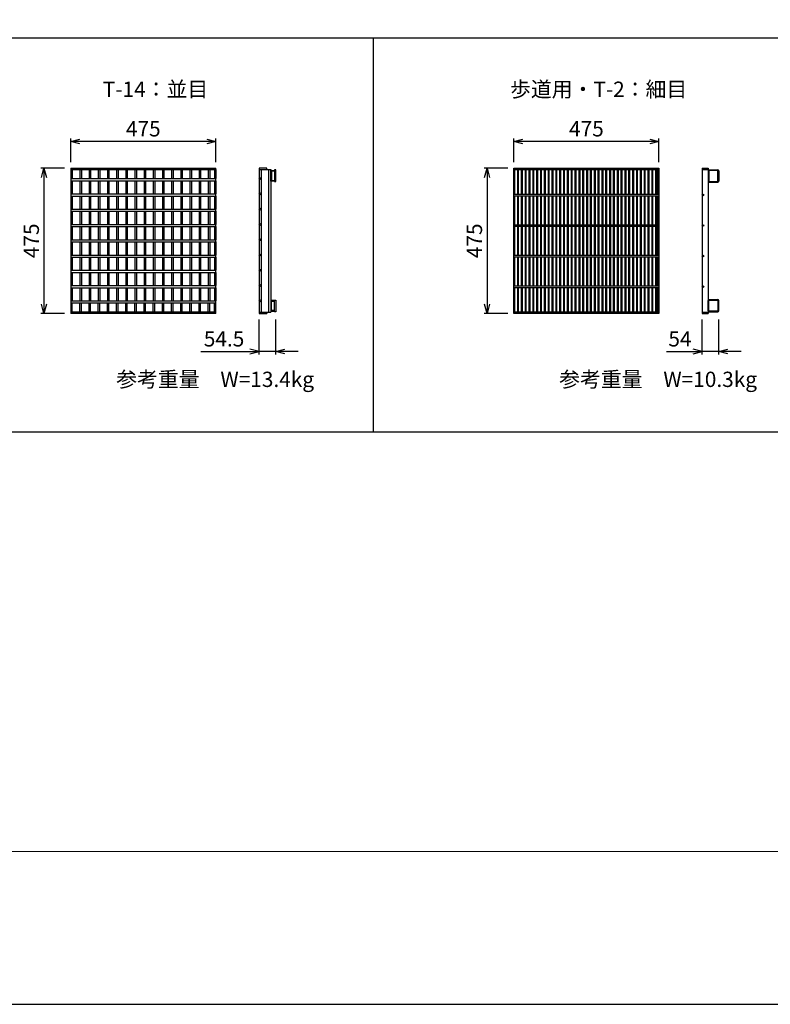
# Model space of a CAD drawing. Extents: x 0 to 21000, y 0 to 14850.
# Drawn here: x 4694 to 7150, y 0 to 3222 of the extents above; entities that cross this region are included whole.
import ezdxf
from ezdxf.enums import TextEntityAlignment as Align

# ---------------------------------------------------------------- set-up
doc = ezdxf.new("R2010")
doc.units = 0
doc.header["$LTSCALE"] = 15
doc.header["$MEASUREMENT"] = 0
doc.layers.get('Defpoints').update_dxf_attribs({"color": 5, "linetype": 'CONTINUOUS'})
for name, color, linetype in [('DIM', 7, 'CONTINUOUS'), ('HATCH', 6, 'CONTINUOUS'), ('TXT', 7, 'CONTINUOUS')]:
    doc.layers.add(name, color=color, linetype=linetype)
doc.layers.add('WAKU', color=3, linetype='CONTINUOUS', lineweight=13)

msp = doc.modelspace()

# ---------------------------------------------------------------- linework, layer by layer
at = {"layer": 'Defpoints', "linetype": 'Continuous'}
msp.add_lwpolyline([(0, 0), (21000, 0), (21000, 14850), (0, 14850)], close=True, dxfattribs=at)
at = {"layer": 'DIM', "linetype": 'Continuous'}
for p, q in [((4860.6, 2755.8), (4860.6, 2833.3)), ((4860.6, 2823.3), (4890.6, 2831.3)), ((5335.6, 2823.3), (4860.6, 2823.3)), ((4890.6, 2815.2), (4860.6, 2823.3)), ((5305.6, 2831.3), (5335.6, 2823.3)), ((5335.6, 2823.3), (5305.6, 2815.2)), ((5335.6, 2755.8), (5335.6, 2833.3)), ((6310.6, 2755.8), (6310.6, 2833.3)), ((6310.6, 2823.3), (6340.6, 2831.3)), ((6785.6, 2823.3), (6310.6, 2823.3)), ((6340.6, 2815.2), (6310.6, 2823.3)), ((6755.6, 2831.3), (6785.6, 2823.3)), ((6785.6, 2823.3), (6755.6, 2815.2)), ((6785.6, 2755.8), (6785.6, 2833.3)), ((4840.6, 2735.8), (4763.1, 2735.8)), ((4765.1, 2705.8), (4773.1, 2735.8)), ((4773.1, 2735.8), (4773.1, 2260.8)), ((4773.1, 2735.8), (4781.2, 2705.8)), ((6290.6, 2735.8), (6213.1, 2735.8)), ((6215.1, 2705.8), (6223.1, 2735.8)), ((6223.1, 2735.8), (6223.1, 2260.8)), ((6223.1, 2735.8), (6231.2, 2705.8)), ((4773.1, 2260.8), (4765.1, 2290.8)), ((4781.2, 2290.8), (4773.1, 2260.8)), ((6223.1, 2260.8), (6215.1, 2290.8)), ((6231.2, 2290.8), (6223.1, 2260.8)), ((4840.6, 2260.8), (4763.1, 2260.8)), ((6290.6, 2260.8), (6213.1, 2260.8)), ((5477, 2126), (5477, 2240.8)), ((5531.5, 2126), (5531.5, 2240.8)), ((6927, 2126), (6927, 2240.8)), ((6981, 2126), (6981, 2240.8)), ((5286.3, 2136), (5477, 2136)), ((5477, 2136), (5447, 2144.1)), ((5447, 2128), (5477, 2136)), ((5531.5, 2136), (5477, 2136)), ((5531.5, 2136), (5561.5, 2144.1)), ((5605.4, 2136), (5531.5, 2136)), ((5561.5, 2128), (5531.5, 2136)), ((6809.7, 2136), (6927, 2136)), ((6927, 2136), (6897, 2144.1)), ((6897, 2128), (6927, 2136)), ((6981, 2136), (6927, 2136)), ((6981, 2136), (7011, 2144.1)), ((7054.9, 2136), (6981, 2136)), ((7011, 2128), (6981, 2136))]:
    msp.add_line(p, q, dxfattribs=at)
at = {"layer": 'HATCH', "linetype": 'Continuous'}
for p, q in [((4860.6, 2735.8), (5335.6, 2735.8)), ((4860.6, 2735.8), (4860.6, 2260.8)), ((4860.6, 2731.3), (5335.6, 2731.3)), ((4865.6, 2731.3), (4865.6, 2701.8)), ((4890.6, 2731.3), (4890.6, 2701.8)), ((4895.6, 2731.3), (4895.6, 2701.8)), ((4920.6, 2731.3), (4920.6, 2701.8)), ((4925.6, 2731.3), (4925.6, 2701.8)), ((4950.6, 2731.3), (4950.6, 2701.8)), ((4955.6, 2731.3), (4955.6, 2701.8)), ((4980.6, 2731.3), (4980.6, 2701.8)), ((4985.6, 2731.3), (4985.6, 2701.8)), ((5010.6, 2731.3), (5010.6, 2701.8)), ((5015.6, 2731.3), (5015.6, 2701.8)), ((5040.6, 2731.3), (5040.6, 2701.8)), ((5045.6, 2731.3), (5045.6, 2701.8)), ((5070.6, 2731.3), (5070.6, 2701.8)), ((5075.6, 2731.3), (5075.6, 2701.8)), ((5100.6, 2731.3), (5100.6, 2701.8)), ((5105.6, 2731.3), (5105.6, 2701.8)), ((5130.6, 2731.3), (5130.6, 2701.8)), ((5135.6, 2731.3), (5135.6, 2701.8)), ((5160.6, 2731.3), (5160.6, 2701.8)), ((5165.6, 2731.3), (5165.6, 2701.8)), ((5190.6, 2731.3), (5190.6, 2701.8)), ((5195.6, 2731.3), (5195.6, 2701.8)), ((5220.6, 2731.3), (5220.6, 2701.8)), ((5225.6, 2731.3), (5225.6, 2701.8)), ((5250.6, 2731.3), (5250.6, 2701.8)), ((5255.6, 2731.3), (5255.6, 2701.8)), ((5280.6, 2731.3), (5280.6, 2701.8)), ((5285.6, 2731.3), (5285.6, 2701.8)), ((5310.6, 2731.3), (5310.6, 2701.8)), ((5315.6, 2731.3), (5315.6, 2701.8)), ((5330.6, 2731.3), (5330.6, 2701.8)), ((5335.6, 2260.8), (5335.6, 2735.8)), ((5335.6, 2731.3), (5335.6, 2701.8)), ((5477, 2735.8), (5477, 2260.8)), ((5502, 2735.8), (5477, 2735.8)), ((5477, 2731.3), (5515, 2731.3)), ((5484, 2731.3), (5484, 2265.3)), ((5502, 2731.3), (5502, 2735.8)), ((5508, 2731.3), (5508, 2265.3)), ((5515, 2731.3), (5515, 2265.3)), ((5515, 2728.8), (5527, 2728.8)), ((5515, 2693.8), (5515, 2728.8)), ((5527, 2726.5), (5517.3, 2726.5)), ((5517.3, 2726.5), (5517.3, 2696.1)), ((5527, 2730.3), (5527, 2692.3)), ((5531.5, 2730.3), (5527, 2730.3)), ((5531.5, 2692.3), (5531.5, 2730.3)), ((6310.6, 2735.8), (6785.6, 2735.8)), ((6310.6, 2260.8), (6310.6, 2735.8)), ((6310.6, 2731.3), (6785.6, 2731.3)), ((6313.6, 2650.8), (6313.6, 2731.3)), ((6323.2, 2650.8), (6323.2, 2731.3)), ((6326.2, 2650.8), (6326.2, 2731.3)), ((6335.8, 2650.8), (6335.8, 2731.3)), ((6338.8, 2650.8), (6338.8, 2731.3)), ((6348.3, 2650.8), (6348.3, 2731.3)), ((6351.3, 2650.8), (6351.3, 2731.3)), ((6360.9, 2650.8), (6360.9, 2731.3)), ((6363.9, 2650.8), (6363.9, 2731.3)), ((6373.4, 2650.8), (6373.4, 2731.3)), ((6376.4, 2650.8), (6376.4, 2731.3)), ((6386, 2650.8), (6386, 2731.3)), ((6389, 2650.8), (6389, 2731.3)), ((6398.6, 2650.8), (6398.6, 2731.3)), ((6401.6, 2650.8), (6401.6, 2731.3)), ((6411.1, 2650.8), (6411.1, 2731.3)), ((6414.1, 2650.8), (6414.1, 2731.3)), ((6423.7, 2650.8), (6423.7, 2731.3)), ((6426.7, 2650.8), (6426.7, 2731.3)), ((6436.2, 2650.8), (6436.2, 2731.3)), ((6439.2, 2650.8), (6439.2, 2731.3)), ((6448.8, 2650.8), (6448.8, 2731.3)), ((6451.8, 2650.8), (6451.8, 2731.3)), ((6461.4, 2650.8), (6461.4, 2731.3)), ((6464.4, 2650.8), (6464.4, 2731.3)), ((6473.9, 2650.8), (6473.9, 2731.3)), ((6476.9, 2650.8), (6476.9, 2731.3)), ((6486.5, 2650.8), (6486.5, 2731.3)), ((6489.5, 2650.8), (6489.5, 2731.3)), ((6499, 2650.8), (6499, 2731.3)), ((6502, 2650.8), (6502, 2731.3)), ((6511.6, 2650.8), (6511.6, 2731.3)), ((6514.6, 2650.8), (6514.6, 2731.3)), ((6524.2, 2650.8), (6524.2, 2731.3)), ((6527.2, 2650.8), (6527.2, 2731.3)), ((6536.7, 2650.8), (6536.7, 2731.3)), ((6539.7, 2650.8), (6539.7, 2731.3)), ((6549.3, 2650.8), (6549.3, 2731.3)), ((6552.3, 2650.8), (6552.3, 2731.3)), ((6561.8, 2650.8), (6561.8, 2731.3)), ((6564.8, 2650.8), (6564.8, 2731.3)), ((6574.4, 2650.8), (6574.4, 2731.3)), ((6577.4, 2650.8), (6577.4, 2731.3)), ((6587, 2650.8), (6587, 2731.3)), ((6590, 2650.8), (6590, 2731.3)), ((6599.5, 2650.8), (6599.5, 2731.3)), ((6602.5, 2650.8), (6602.5, 2731.3)), ((6612.1, 2650.8), (6612.1, 2731.3)), ((6615.1, 2650.8), (6615.1, 2731.3)), ((6624.6, 2650.8), (6624.6, 2731.3)), ((6627.6, 2650.8), (6627.6, 2731.3)), ((6637.2, 2650.8), (6637.2, 2731.3)), ((6640.2, 2650.8), (6640.2, 2731.3)), ((6649.8, 2650.8), (6649.8, 2731.3)), ((6652.8, 2650.8), (6652.8, 2731.3)), ((6662.3, 2650.8), (6662.3, 2731.3)), ((6665.3, 2650.8), (6665.3, 2731.3)), ((6674.9, 2650.8), (6674.9, 2731.3)), ((6677.9, 2650.8), (6677.9, 2731.3)), ((6687.4, 2650.8), (6687.4, 2731.3)), ((6690.4, 2650.8), (6690.4, 2731.3)), ((6700, 2650.8), (6700, 2731.3)), ((6703, 2650.8), (6703, 2731.3)), ((6712.6, 2650.8), (6712.6, 2731.3)), ((6715.6, 2650.8), (6715.6, 2731.3)), ((6725.1, 2650.8), (6725.1, 2731.3)), ((6728.1, 2650.8), (6728.1, 2731.3)), ((6737.7, 2650.8), (6737.7, 2731.3)), ((6740.7, 2650.8), (6740.7, 2731.3)), ((6750.2, 2650.8), (6750.2, 2731.3)), ((6753.2, 2650.8), (6753.2, 2731.3)), ((6762.8, 2650.8), (6762.8, 2731.3)), ((6765.8, 2650.8), (6765.8, 2731.3)), ((6775.4, 2650.8), (6775.4, 2731.3)), ((6778.4, 2650.8), (6778.4, 2731.3)), ((6782.6, 2650.8), (6782.6, 2731.3)), ((6785.6, 2735.8), (6785.6, 2260.8)), ((6927, 2735.8), (6946, 2735.8)), ((6927, 2735.8), (6927, 2260.8)), ((6927, 2731.3), (6946, 2731.3)), ((6946, 2735.8), (6946, 2260.8)), ((6946, 2727.3), (6946, 2693.3)), ((6978.7, 2728), (6948.3, 2728)), ((6948.3, 2728), (6948.3, 2692.6)), ((6949, 2730.3), (6978, 2730.3)), ((6978.7, 2692.6), (6978.7, 2728)), ((6981, 2727.3), (6981, 2693.3)), ((4860.6, 2701.8), (5335.6, 2701.8)), ((4860.6, 2694.8), (5335.6, 2694.8)), ((4865.6, 2694.8), (4865.6, 2651.8)), ((4890.6, 2694.8), (4890.6, 2651.8)), ((4895.6, 2694.8), (4895.6, 2651.8)), ((4920.6, 2694.8), (4920.6, 2651.8)), ((4925.6, 2694.8), (4925.6, 2651.8)), ((4950.6, 2694.8), (4950.6, 2651.8)), ((4955.6, 2694.8), (4955.6, 2651.8)), ((4980.6, 2694.8), (4980.6, 2651.8)), ((4985.6, 2694.8), (4985.6, 2651.8)), ((5010.6, 2694.8), (5010.6, 2651.8)), ((5015.6, 2694.8), (5015.6, 2651.8)), ((5040.6, 2694.8), (5040.6, 2651.8)), ((5045.6, 2694.8), (5045.6, 2651.8)), ((5070.6, 2694.8), (5070.6, 2651.8)), ((5075.6, 2694.8), (5075.6, 2651.8)), ((5100.6, 2694.8), (5100.6, 2651.8)), ((5105.6, 2694.8), (5105.6, 2651.8)), ((5130.6, 2694.8), (5130.6, 2651.8)), ((5135.6, 2694.8), (5135.6, 2651.8)), ((5160.6, 2694.8), (5160.6, 2651.8)), ((5165.6, 2694.8), (5165.6, 2651.8)), ((5190.6, 2694.8), (5190.6, 2651.8)), ((5195.6, 2694.8), (5195.6, 2651.8)), ((5220.6, 2694.8), (5220.6, 2651.8)), ((5225.6, 2694.8), (5225.6, 2651.8)), ((5250.6, 2694.8), (5250.6, 2651.8)), ((5255.6, 2694.8), (5255.6, 2651.8)), ((5280.6, 2694.8), (5280.6, 2651.8)), ((5285.6, 2694.8), (5285.6, 2651.8)), ((5310.6, 2694.8), (5310.6, 2651.8)), ((5315.6, 2694.8), (5315.6, 2651.8)), ((5330.6, 2694.8), (5330.6, 2651.8)), ((5335.6, 2694.8), (5335.6, 2651.8)), ((5527, 2693.8), (5515, 2693.8)), ((5517.3, 2696.1), (5527, 2696.1)), ((5527, 2692.3), (5531.5, 2692.3)), ((6948.3, 2692.6), (6978.7, 2692.6)), ((6949, 2690.3), (6978, 2690.3)), ((4860.6, 2651.8), (5335.6, 2651.8)), ((4860.6, 2644.8), (5335.6, 2644.8)), ((4865.6, 2644.8), (4865.6, 2601.8)), ((4890.6, 2644.8), (4890.6, 2601.8)), ((4895.6, 2644.8), (4895.6, 2601.8)), ((4920.6, 2644.8), (4920.6, 2601.8)), ((4925.6, 2644.8), (4925.6, 2601.8)), ((4950.6, 2644.8), (4950.6, 2601.8)), ((4955.6, 2644.8), (4955.6, 2601.8)), ((4980.6, 2644.8), (4980.6, 2601.8)), ((4985.6, 2644.8), (4985.6, 2601.8)), ((5010.6, 2644.8), (5010.6, 2601.8)), ((5015.6, 2644.8), (5015.6, 2601.8)), ((5040.6, 2644.8), (5040.6, 2601.8)), ((5045.6, 2644.8), (5045.6, 2601.8)), ((5070.6, 2644.8), (5070.6, 2601.8)), ((5075.6, 2644.8), (5075.6, 2601.8)), ((5100.6, 2644.8), (5100.6, 2601.8)), ((5105.6, 2644.8), (5105.6, 2601.8)), ((5130.6, 2644.8), (5130.6, 2601.8)), ((5135.6, 2644.8), (5135.6, 2601.8)), ((5160.6, 2644.8), (5160.6, 2601.8)), ((5165.6, 2644.8), (5165.6, 2601.8)), ((5190.6, 2644.8), (5190.6, 2601.8)), ((5195.6, 2644.8), (5195.6, 2601.8)), ((5220.6, 2644.8), (5220.6, 2601.8)), ((5225.6, 2644.8), (5225.6, 2601.8)), ((5250.6, 2644.8), (5250.6, 2601.8)), ((5255.6, 2644.8), (5255.6, 2601.8)), ((5280.6, 2644.8), (5280.6, 2601.8)), ((5285.6, 2644.8), (5285.6, 2601.8)), ((5310.6, 2644.8), (5310.6, 2601.8)), ((5315.6, 2644.8), (5315.6, 2601.8)), ((5330.6, 2644.8), (5330.6, 2601.8)), ((5335.6, 2644.8), (5335.6, 2601.8)), ((6310.6, 2650.8), (6785.6, 2650.8)), ((6310.6, 2645.8), (6785.6, 2645.8)), ((6313.6, 2550.8), (6313.6, 2645.8)), ((6323.2, 2550.8), (6323.2, 2645.8)), ((6326.2, 2550.8), (6326.2, 2645.8)), ((6335.8, 2550.8), (6335.8, 2645.8)), ((6338.8, 2550.8), (6338.8, 2645.8)), ((6348.3, 2550.8), (6348.3, 2645.8)), ((6351.3, 2550.8), (6351.3, 2645.8)), ((6360.9, 2550.8), (6360.9, 2645.8)), ((6363.9, 2550.8), (6363.9, 2645.8)), ((6373.4, 2550.8), (6373.4, 2645.8)), ((6376.4, 2550.8), (6376.4, 2645.8)), ((6386, 2550.8), (6386, 2645.8)), ((6389, 2550.8), (6389, 2645.8)), ((6398.6, 2550.8), (6398.6, 2645.8)), ((6401.6, 2550.8), (6401.6, 2645.8)), ((6411.1, 2550.8), (6411.1, 2645.8)), ((6414.1, 2550.8), (6414.1, 2645.8)), ((6423.7, 2550.8), (6423.7, 2645.8)), ((6426.7, 2550.8), (6426.7, 2645.8)), ((6436.2, 2550.8), (6436.2, 2645.8)), ((6439.2, 2550.8), (6439.2, 2645.8)), ((6448.8, 2550.8), (6448.8, 2645.8)), ((6451.8, 2550.8), (6451.8, 2645.8)), ((6461.4, 2550.8), (6461.4, 2645.8)), ((6464.4, 2550.8), (6464.4, 2645.8)), ((6473.9, 2550.8), (6473.9, 2645.8)), ((6476.9, 2550.8), (6476.9, 2645.8)), ((6486.5, 2550.8), (6486.5, 2645.8)), ((6489.5, 2550.8), (6489.5, 2645.8)), ((6499, 2550.8), (6499, 2645.8)), ((6502, 2550.8), (6502, 2645.8)), ((6511.6, 2550.8), (6511.6, 2645.8)), ((6514.6, 2550.8), (6514.6, 2645.8)), ((6524.2, 2550.8), (6524.2, 2645.8)), ((6527.2, 2550.8), (6527.2, 2645.8)), ((6536.7, 2550.8), (6536.7, 2645.8)), ((6539.7, 2550.8), (6539.7, 2645.8)), ((6549.3, 2550.8), (6549.3, 2645.8)), ((6552.3, 2550.8), (6552.3, 2645.8)), ((6561.8, 2550.8), (6561.8, 2645.8)), ((6564.8, 2550.8), (6564.8, 2645.8)), ((6574.4, 2550.8), (6574.4, 2645.8)), ((6577.4, 2550.8), (6577.4, 2645.8)), ((6587, 2550.8), (6587, 2645.8)), ((6590, 2550.8), (6590, 2645.8)), ((6599.5, 2550.8), (6599.5, 2645.8)), ((6602.5, 2550.8), (6602.5, 2645.8)), ((6612.1, 2550.8), (6612.1, 2645.8)), ((6615.1, 2550.8), (6615.1, 2645.8)), ((6624.6, 2550.8), (6624.6, 2645.8)), ((6627.6, 2550.8), (6627.6, 2645.8)), ((6637.2, 2550.8), (6637.2, 2645.8)), ((6640.2, 2550.8), (6640.2, 2645.8)), ((6649.8, 2550.8), (6649.8, 2645.8)), ((6652.8, 2550.8), (6652.8, 2645.8)), ((6662.3, 2550.8), (6662.3, 2645.8)), ((6665.3, 2550.8), (6665.3, 2645.8)), ((6674.9, 2550.8), (6674.9, 2645.8)), ((6677.9, 2550.8), (6677.9, 2645.8)), ((6687.4, 2550.8), (6687.4, 2645.8)), ((6690.4, 2550.8), (6690.4, 2645.8)), ((6700, 2550.8), (6700, 2645.8)), ((6703, 2550.8), (6703, 2645.8)), ((6712.6, 2550.8), (6712.6, 2645.8)), ((6715.6, 2550.8), (6715.6, 2645.8)), ((6725.1, 2550.8), (6725.1, 2645.8)), ((6728.1, 2550.8), (6728.1, 2645.8)), ((6737.7, 2550.8), (6737.7, 2645.8)), ((6740.7, 2550.8), (6740.7, 2645.8)), ((6750.2, 2550.8), (6750.2, 2645.8)), ((6753.2, 2550.8), (6753.2, 2645.8)), ((6762.8, 2550.8), (6762.8, 2645.8)), ((6765.8, 2550.8), (6765.8, 2645.8)), ((6775.4, 2550.8), (6775.4, 2645.8)), ((6778.4, 2550.8), (6778.4, 2645.8)), ((6782.6, 2550.8), (6782.6, 2645.8)), ((4860.6, 2601.8), (5335.6, 2601.8)), ((4860.6, 2594.8), (5335.6, 2594.8)), ((4865.6, 2594.8), (4865.6, 2551.8)), ((4890.6, 2594.8), (4890.6, 2551.8)), ((4895.6, 2594.8), (4895.6, 2551.8)), ((4920.6, 2594.8), (4920.6, 2551.8)), ((4925.6, 2594.8), (4925.6, 2551.8)), ((4950.6, 2594.8), (4950.6, 2551.8)), ((4955.6, 2594.8), (4955.6, 2551.8)), ((4980.6, 2594.8), (4980.6, 2551.8)), ((4985.6, 2594.8), (4985.6, 2551.8)), ((5010.6, 2594.8), (5010.6, 2551.8)), ((5015.6, 2594.8), (5015.6, 2551.8)), ((5040.6, 2594.8), (5040.6, 2551.8)), ((5045.6, 2594.8), (5045.6, 2551.8)), ((5070.6, 2594.8), (5070.6, 2551.8)), ((5075.6, 2594.8), (5075.6, 2551.8)), ((5100.6, 2594.8), (5100.6, 2551.8)), ((5105.6, 2594.8), (5105.6, 2551.8)), ((5130.6, 2594.8), (5130.6, 2551.8)), ((5135.6, 2594.8), (5135.6, 2551.8)), ((5160.6, 2594.8), (5160.6, 2551.8)), ((5165.6, 2594.8), (5165.6, 2551.8)), ((5190.6, 2594.8), (5190.6, 2551.8)), ((5195.6, 2594.8), (5195.6, 2551.8)), ((5220.6, 2594.8), (5220.6, 2551.8)), ((5225.6, 2594.8), (5225.6, 2551.8)), ((5250.6, 2594.8), (5250.6, 2551.8)), ((5255.6, 2594.8), (5255.6, 2551.8)), ((5280.6, 2594.8), (5280.6, 2551.8)), ((5285.6, 2594.8), (5285.6, 2551.8)), ((5310.6, 2594.8), (5310.6, 2551.8)), ((5315.6, 2594.8), (5315.6, 2551.8)), ((5330.6, 2594.8), (5330.6, 2551.8)), ((5335.6, 2594.8), (5335.6, 2551.8)), ((4860.6, 2551.8), (5335.6, 2551.8)), ((6310.6, 2550.8), (6785.6, 2550.8)), ((6310.6, 2545.8), (6785.6, 2545.8)), ((6313.6, 2450.8), (6313.6, 2545.8)), ((6323.2, 2450.8), (6323.2, 2545.8)), ((6326.2, 2450.8), (6326.2, 2545.8)), ((6335.8, 2450.8), (6335.8, 2545.8)), ((6338.8, 2450.8), (6338.8, 2545.8)), ((6348.3, 2450.8), (6348.3, 2545.8)), ((6351.3, 2450.8), (6351.3, 2545.8)), ((6360.9, 2450.8), (6360.9, 2545.8)), ((6363.9, 2450.8), (6363.9, 2545.8)), ((6373.4, 2450.8), (6373.4, 2545.8)), ((6376.4, 2450.8), (6376.4, 2545.8)), ((6386, 2450.8), (6386, 2545.8)), ((6389, 2450.8), (6389, 2545.8)), ((6398.6, 2450.8), (6398.6, 2545.8)), ((6401.6, 2450.8), (6401.6, 2545.8)), ((6411.1, 2450.8), (6411.1, 2545.8)), ((6414.1, 2450.8), (6414.1, 2545.8)), ((6423.7, 2450.8), (6423.7, 2545.8)), ((6426.7, 2450.8), (6426.7, 2545.8)), ((6436.2, 2450.8), (6436.2, 2545.8)), ((6439.2, 2450.8), (6439.2, 2545.8)), ((6448.8, 2450.8), (6448.8, 2545.8)), ((6451.8, 2450.8), (6451.8, 2545.8)), ((6461.4, 2450.8), (6461.4, 2545.8)), ((6464.4, 2450.8), (6464.4, 2545.8)), ((6473.9, 2450.8), (6473.9, 2545.8)), ((6476.9, 2450.8), (6476.9, 2545.8)), ((6486.5, 2450.8), (6486.5, 2545.8)), ((6489.5, 2450.8), (6489.5, 2545.8)), ((6499, 2450.8), (6499, 2545.8)), ((6502, 2450.8), (6502, 2545.8)), ((6511.6, 2450.8), (6511.6, 2545.8)), ((6514.6, 2450.8), (6514.6, 2545.8)), ((6524.2, 2450.8), (6524.2, 2545.8)), ((6527.2, 2450.8), (6527.2, 2545.8)), ((6536.7, 2450.8), (6536.7, 2545.8)), ((6539.7, 2450.8), (6539.7, 2545.8)), ((6549.3, 2450.8), (6549.3, 2545.8)), ((6552.3, 2450.8), (6552.3, 2545.8)), ((6561.8, 2450.8), (6561.8, 2545.8)), ((6564.8, 2450.8), (6564.8, 2545.8)), ((6574.4, 2450.8), (6574.4, 2545.8)), ((6577.4, 2450.8), (6577.4, 2545.8)), ((6587, 2450.8), (6587, 2545.8)), ((6590, 2450.8), (6590, 2545.8)), ((6599.5, 2450.8), (6599.5, 2545.8)), ((6602.5, 2450.8), (6602.5, 2545.8)), ((6612.1, 2450.8), (6612.1, 2545.8)), ((6615.1, 2450.8), (6615.1, 2545.8)), ((6624.6, 2450.8), (6624.6, 2545.8)), ((6627.6, 2450.8), (6627.6, 2545.8)), ((6637.2, 2450.8), (6637.2, 2545.8)), ((6640.2, 2450.8), (6640.2, 2545.8)), ((6649.8, 2450.8), (6649.8, 2545.8)), ((6652.8, 2450.8), (6652.8, 2545.8)), ((6662.3, 2450.8), (6662.3, 2545.8)), ((6665.3, 2450.8), (6665.3, 2545.8)), ((6674.9, 2450.8), (6674.9, 2545.8)), ((6677.9, 2450.8), (6677.9, 2545.8)), ((6687.4, 2450.8), (6687.4, 2545.8)), ((6690.4, 2450.8), (6690.4, 2545.8)), ((6700, 2450.8), (6700, 2545.8)), ((6703, 2450.8), (6703, 2545.8)), ((6712.6, 2450.8), (6712.6, 2545.8)), ((6715.6, 2450.8), (6715.6, 2545.8)), ((6725.1, 2450.8), (6725.1, 2545.8)), ((6728.1, 2450.8), (6728.1, 2545.8)), ((6737.7, 2450.8), (6737.7, 2545.8)), ((6740.7, 2450.8), (6740.7, 2545.8)), ((6750.2, 2450.8), (6750.2, 2545.8)), ((6753.2, 2450.8), (6753.2, 2545.8)), ((6762.8, 2450.8), (6762.8, 2545.8)), ((6765.8, 2450.8), (6765.8, 2545.8)), ((6775.4, 2450.8), (6775.4, 2545.8)), ((6778.4, 2450.8), (6778.4, 2545.8)), ((6782.6, 2450.8), (6782.6, 2545.8)), ((4860.6, 2544.8), (5335.6, 2544.8)), ((4865.6, 2544.8), (4865.6, 2501.8)), ((4890.6, 2544.8), (4890.6, 2501.8)), ((4895.6, 2544.8), (4895.6, 2501.8)), ((4920.6, 2544.8), (4920.6, 2501.8)), ((4925.6, 2544.8), (4925.6, 2501.8)), ((4950.6, 2544.8), (4950.6, 2501.8)), ((4955.6, 2544.8), (4955.6, 2501.8)), ((4980.6, 2544.8), (4980.6, 2501.8)), ((4985.6, 2544.8), (4985.6, 2501.8)), ((5010.6, 2544.8), (5010.6, 2501.8)), ((5015.6, 2544.8), (5015.6, 2501.8)), ((5040.6, 2544.8), (5040.6, 2501.8)), ((5045.6, 2544.8), (5045.6, 2501.8)), ((5070.6, 2544.8), (5070.6, 2501.8)), ((5075.6, 2544.8), (5075.6, 2501.8)), ((5100.6, 2544.8), (5100.6, 2501.8)), ((5105.6, 2544.8), (5105.6, 2501.8)), ((5130.6, 2544.8), (5130.6, 2501.8)), ((5135.6, 2544.8), (5135.6, 2501.8)), ((5160.6, 2544.8), (5160.6, 2501.8)), ((5165.6, 2544.8), (5165.6, 2501.8)), ((5190.6, 2544.8), (5190.6, 2501.8)), ((5195.6, 2544.8), (5195.6, 2501.8)), ((5220.6, 2544.8), (5220.6, 2501.8)), ((5225.6, 2544.8), (5225.6, 2501.8)), ((5250.6, 2544.8), (5250.6, 2501.8)), ((5255.6, 2544.8), (5255.6, 2501.8)), ((5280.6, 2544.8), (5280.6, 2501.8)), ((5285.6, 2544.8), (5285.6, 2501.8)), ((5310.6, 2544.8), (5310.6, 2501.8)), ((5315.6, 2544.8), (5315.6, 2501.8)), ((5330.6, 2544.8), (5330.6, 2501.8)), ((5335.6, 2544.8), (5335.6, 2501.8)), ((4860.6, 2501.8), (5335.6, 2501.8)), ((4860.6, 2494.8), (5335.6, 2494.8)), ((4865.6, 2494.8), (4865.6, 2451.8)), ((4890.6, 2494.8), (4890.6, 2451.8)), ((4895.6, 2494.8), (4895.6, 2451.8)), ((4920.6, 2494.8), (4920.6, 2451.8)), ((4925.6, 2494.8), (4925.6, 2451.8)), ((4950.6, 2494.8), (4950.6, 2451.8)), ((4955.6, 2494.8), (4955.6, 2451.8)), ((4980.6, 2494.8), (4980.6, 2451.8)), ((4985.6, 2494.8), (4985.6, 2451.8)), ((5010.6, 2494.8), (5010.6, 2451.8)), ((5015.6, 2494.8), (5015.6, 2451.8)), ((5040.6, 2494.8), (5040.6, 2451.8)), ((5045.6, 2494.8), (5045.6, 2451.8)), ((5070.6, 2494.8), (5070.6, 2451.8)), ((5075.6, 2494.8), (5075.6, 2451.8)), ((5100.6, 2494.8), (5100.6, 2451.8)), ((5105.6, 2494.8), (5105.6, 2451.8)), ((5130.6, 2494.8), (5130.6, 2451.8)), ((5135.6, 2494.8), (5135.6, 2451.8)), ((5160.6, 2494.8), (5160.6, 2451.8)), ((5165.6, 2494.8), (5165.6, 2451.8)), ((5190.6, 2494.8), (5190.6, 2451.8)), ((5195.6, 2494.8), (5195.6, 2451.8)), ((5220.6, 2494.8), (5220.6, 2451.8)), ((5225.6, 2494.8), (5225.6, 2451.8)), ((5250.6, 2494.8), (5250.6, 2451.8)), ((5255.6, 2494.8), (5255.6, 2451.8)), ((5280.6, 2494.8), (5280.6, 2451.8)), ((5285.6, 2494.8), (5285.6, 2451.8)), ((5310.6, 2494.8), (5310.6, 2451.8)), ((5315.6, 2494.8), (5315.6, 2451.8)), ((5330.6, 2494.8), (5330.6, 2451.8)), ((5335.6, 2494.8), (5335.6, 2451.8)), ((4860.6, 2451.8), (5335.6, 2451.8)), ((6310.6, 2450.8), (6785.6, 2450.8)), ((4860.6, 2444.8), (5335.6, 2444.8)), ((4865.6, 2444.8), (4865.6, 2401.8)), ((4890.6, 2444.8), (4890.6, 2401.8)), ((4895.6, 2444.8), (4895.6, 2401.8)), ((4920.6, 2444.8), (4920.6, 2401.8)), ((4925.6, 2444.8), (4925.6, 2401.8)), ((4950.6, 2444.8), (4950.6, 2401.8)), ((4955.6, 2444.8), (4955.6, 2401.8)), ((4980.6, 2444.8), (4980.6, 2401.8)), ((4985.6, 2444.8), (4985.6, 2401.8)), ((5010.6, 2444.8), (5010.6, 2401.8)), ((5015.6, 2444.8), (5015.6, 2401.8)), ((5040.6, 2444.8), (5040.6, 2401.8)), ((5045.6, 2444.8), (5045.6, 2401.8)), ((5070.6, 2444.8), (5070.6, 2401.8)), ((5075.6, 2444.8), (5075.6, 2401.8)), ((5100.6, 2444.8), (5100.6, 2401.8)), ((5105.6, 2444.8), (5105.6, 2401.8)), ((5130.6, 2444.8), (5130.6, 2401.8)), ((5135.6, 2444.8), (5135.6, 2401.8)), ((5160.6, 2444.8), (5160.6, 2401.8)), ((5165.6, 2444.8), (5165.6, 2401.8)), ((5190.6, 2444.8), (5190.6, 2401.8)), ((5195.6, 2444.8), (5195.6, 2401.8)), ((5220.6, 2444.8), (5220.6, 2401.8)), ((5225.6, 2444.8), (5225.6, 2401.8)), ((5250.6, 2444.8), (5250.6, 2401.8)), ((5255.6, 2444.8), (5255.6, 2401.8)), ((5280.6, 2444.8), (5280.6, 2401.8)), ((5285.6, 2444.8), (5285.6, 2401.8)), ((5310.6, 2444.8), (5310.6, 2401.8)), ((5315.6, 2444.8), (5315.6, 2401.8)), ((5330.6, 2444.8), (5330.6, 2401.8)), ((5335.6, 2444.8), (5335.6, 2401.8)), ((6310.6, 2445.8), (6785.6, 2445.8)), ((6313.6, 2350.8), (6313.6, 2445.8)), ((6323.2, 2350.8), (6323.2, 2445.8)), ((6326.2, 2350.8), (6326.2, 2445.8)), ((6335.8, 2350.8), (6335.8, 2445.8)), ((6338.8, 2350.8), (6338.8, 2445.8)), ((6348.3, 2350.8), (6348.3, 2445.8)), ((6351.3, 2350.8), (6351.3, 2445.8)), ((6360.9, 2350.8), (6360.9, 2445.8)), ((6363.9, 2350.8), (6363.9, 2445.8)), ((6373.4, 2350.8), (6373.4, 2445.8)), ((6376.4, 2350.8), (6376.4, 2445.8)), ((6386, 2350.8), (6386, 2445.8)), ((6389, 2350.8), (6389, 2445.8)), ((6398.6, 2350.8), (6398.6, 2445.8)), ((6401.6, 2350.8), (6401.6, 2445.8)), ((6411.1, 2350.8), (6411.1, 2445.8)), ((6414.1, 2350.8), (6414.1, 2445.8)), ((6423.7, 2350.8), (6423.7, 2445.8)), ((6426.7, 2350.8), (6426.7, 2445.8)), ((6436.2, 2350.8), (6436.2, 2445.8)), ((6439.2, 2350.8), (6439.2, 2445.8)), ((6448.8, 2350.8), (6448.8, 2445.8)), ((6451.8, 2350.8), (6451.8, 2445.8)), ((6461.4, 2350.8), (6461.4, 2445.8)), ((6464.4, 2350.8), (6464.4, 2445.8)), ((6473.9, 2350.8), (6473.9, 2445.8)), ((6476.9, 2350.8), (6476.9, 2445.8)), ((6486.5, 2350.8), (6486.5, 2445.8)), ((6489.5, 2350.8), (6489.5, 2445.8)), ((6499, 2350.8), (6499, 2445.8)), ((6502, 2350.8), (6502, 2445.8)), ((6511.6, 2350.8), (6511.6, 2445.8)), ((6514.6, 2350.8), (6514.6, 2445.8)), ((6524.2, 2350.8), (6524.2, 2445.8)), ((6527.2, 2350.8), (6527.2, 2445.8)), ((6536.7, 2350.8), (6536.7, 2445.8)), ((6539.7, 2350.8), (6539.7, 2445.8)), ((6549.3, 2350.8), (6549.3, 2445.8)), ((6552.3, 2350.8), (6552.3, 2445.8)), ((6561.8, 2350.8), (6561.8, 2445.8)), ((6564.8, 2350.8), (6564.8, 2445.8)), ((6574.4, 2350.8), (6574.4, 2445.8)), ((6577.4, 2350.8), (6577.4, 2445.8)), ((6587, 2350.8), (6587, 2445.8)), ((6590, 2350.8), (6590, 2445.8)), ((6599.5, 2350.8), (6599.5, 2445.8)), ((6602.5, 2350.8), (6602.5, 2445.8)), ((6612.1, 2350.8), (6612.1, 2445.8)), ((6615.1, 2350.8), (6615.1, 2445.8)), ((6624.6, 2350.8), (6624.6, 2445.8)), ((6627.6, 2350.8), (6627.6, 2445.8)), ((6637.2, 2350.8), (6637.2, 2445.8)), ((6640.2, 2350.8), (6640.2, 2445.8)), ((6649.8, 2350.8), (6649.8, 2445.8)), ((6652.8, 2350.8), (6652.8, 2445.8)), ((6662.3, 2350.8), (6662.3, 2445.8)), ((6665.3, 2350.8), (6665.3, 2445.8)), ((6674.9, 2350.8), (6674.9, 2445.8)), ((6677.9, 2350.8), (6677.9, 2445.8)), ((6687.4, 2350.8), (6687.4, 2445.8)), ((6690.4, 2350.8), (6690.4, 2445.8)), ((6700, 2350.8), (6700, 2445.8)), ((6703, 2350.8), (6703, 2445.8)), ((6712.6, 2350.8), (6712.6, 2445.8)), ((6715.6, 2350.8), (6715.6, 2445.8)), ((6725.1, 2350.8), (6725.1, 2445.8)), ((6728.1, 2350.8), (6728.1, 2445.8)), ((6737.7, 2350.8), (6737.7, 2445.8)), ((6740.7, 2350.8), (6740.7, 2445.8)), ((6750.2, 2350.8), (6750.2, 2445.8)), ((6753.2, 2350.8), (6753.2, 2445.8)), ((6762.8, 2350.8), (6762.8, 2445.8)), ((6765.8, 2350.8), (6765.8, 2445.8)), ((6775.4, 2350.8), (6775.4, 2445.8)), ((6778.4, 2350.8), (6778.4, 2445.8)), ((6782.6, 2350.8), (6782.6, 2445.8)), ((4860.6, 2401.8), (5335.6, 2401.8)), ((4860.6, 2394.8), (5335.6, 2394.8)), ((4865.6, 2394.8), (4865.6, 2351.8)), ((4890.6, 2394.8), (4890.6, 2351.8)), ((4895.6, 2394.8), (4895.6, 2351.8)), ((4920.6, 2394.8), (4920.6, 2351.8)), ((4925.6, 2394.8), (4925.6, 2351.8)), ((4950.6, 2394.8), (4950.6, 2351.8)), ((4955.6, 2394.8), (4955.6, 2351.8)), ((4980.6, 2394.8), (4980.6, 2351.8)), ((4985.6, 2394.8), (4985.6, 2351.8)), ((5010.6, 2394.8), (5010.6, 2351.8)), ((5015.6, 2394.8), (5015.6, 2351.8)), ((5040.6, 2394.8), (5040.6, 2351.8)), ((5045.6, 2394.8), (5045.6, 2351.8)), ((5070.6, 2394.8), (5070.6, 2351.8)), ((5075.6, 2394.8), (5075.6, 2351.8)), ((5100.6, 2394.8), (5100.6, 2351.8)), ((5105.6, 2394.8), (5105.6, 2351.8)), ((5130.6, 2394.8), (5130.6, 2351.8)), ((5135.6, 2394.8), (5135.6, 2351.8)), ((5160.6, 2394.8), (5160.6, 2351.8)), ((5165.6, 2394.8), (5165.6, 2351.8)), ((5190.6, 2394.8), (5190.6, 2351.8)), ((5195.6, 2394.8), (5195.6, 2351.8)), ((5220.6, 2394.8), (5220.6, 2351.8)), ((5225.6, 2394.8), (5225.6, 2351.8)), ((5250.6, 2394.8), (5250.6, 2351.8)), ((5255.6, 2394.8), (5255.6, 2351.8)), ((5280.6, 2394.8), (5280.6, 2351.8)), ((5285.6, 2394.8), (5285.6, 2351.8)), ((5310.6, 2394.8), (5310.6, 2351.8)), ((5315.6, 2394.8), (5315.6, 2351.8)), ((5330.6, 2394.8), (5330.6, 2351.8)), ((5335.6, 2394.8), (5335.6, 2351.8)), ((4860.6, 2351.8), (5335.6, 2351.8)), ((4860.6, 2344.8), (5335.6, 2344.8)), ((4865.6, 2344.8), (4865.6, 2301.8)), ((4890.6, 2344.8), (4890.6, 2301.8)), ((4895.6, 2344.8), (4895.6, 2301.8)), ((4920.6, 2344.8), (4920.6, 2301.8)), ((4925.6, 2344.8), (4925.6, 2301.8)), ((4950.6, 2344.8), (4950.6, 2301.8)), ((4955.6, 2344.8), (4955.6, 2301.8)), ((4980.6, 2344.8), (4980.6, 2301.8)), ((4985.6, 2344.8), (4985.6, 2301.8)), ((5010.6, 2344.8), (5010.6, 2301.8)), ((5015.6, 2344.8), (5015.6, 2301.8)), ((5040.6, 2344.8), (5040.6, 2301.8)), ((5045.6, 2344.8), (5045.6, 2301.8)), ((5070.6, 2344.8), (5070.6, 2301.8)), ((5075.6, 2344.8), (5075.6, 2301.8)), ((5100.6, 2344.8), (5100.6, 2301.8)), ((5105.6, 2344.8), (5105.6, 2301.8)), ((5130.6, 2344.8), (5130.6, 2301.8)), ((5135.6, 2344.8), (5135.6, 2301.8)), ((5160.6, 2344.8), (5160.6, 2301.8)), ((5165.6, 2344.8), (5165.6, 2301.8)), ((5190.6, 2344.8), (5190.6, 2301.8)), ((5195.6, 2344.8), (5195.6, 2301.8)), ((5220.6, 2344.8), (5220.6, 2301.8)), ((5225.6, 2344.8), (5225.6, 2301.8)), ((5250.6, 2344.8), (5250.6, 2301.8)), ((5255.6, 2344.8), (5255.6, 2301.8)), ((5280.6, 2344.8), (5280.6, 2301.8)), ((5285.6, 2344.8), (5285.6, 2301.8)), ((5310.6, 2344.8), (5310.6, 2301.8)), ((5315.6, 2344.8), (5315.6, 2301.8)), ((5330.6, 2344.8), (5330.6, 2301.8)), ((5335.6, 2344.8), (5335.6, 2301.8)), ((6310.6, 2350.8), (6785.6, 2350.8)), ((6310.6, 2345.8), (6785.6, 2345.8)), ((6313.6, 2265.3), (6313.6, 2345.8)), ((6323.2, 2265.3), (6323.2, 2345.8)), ((6326.2, 2265.3), (6326.2, 2345.8)), ((6335.8, 2265.3), (6335.8, 2345.8)), ((6338.8, 2265.3), (6338.8, 2345.8)), ((6348.3, 2265.3), (6348.3, 2345.8)), ((6351.3, 2265.3), (6351.3, 2345.8)), ((6360.9, 2265.3), (6360.9, 2345.8)), ((6363.9, 2265.3), (6363.9, 2345.8)), ((6373.4, 2265.3), (6373.4, 2345.8)), ((6376.4, 2265.3), (6376.4, 2345.8)), ((6386, 2265.3), (6386, 2345.8)), ((6389, 2265.3), (6389, 2345.8)), ((6398.6, 2265.3), (6398.6, 2345.8)), ((6401.6, 2265.3), (6401.6, 2345.8)), ((6411.1, 2265.3), (6411.1, 2345.8)), ((6414.1, 2265.3), (6414.1, 2345.8)), ((6423.7, 2265.3), (6423.7, 2345.8)), ((6426.7, 2265.3), (6426.7, 2345.8)), ((6436.2, 2265.3), (6436.2, 2345.8)), ((6439.2, 2265.3), (6439.2, 2345.8)), ((6448.8, 2265.3), (6448.8, 2345.8)), ((6451.8, 2265.3), (6451.8, 2345.8)), ((6461.4, 2265.3), (6461.4, 2345.8)), ((6464.4, 2265.3), (6464.4, 2345.8)), ((6473.9, 2265.3), (6473.9, 2345.8)), ((6476.9, 2265.3), (6476.9, 2345.8)), ((6486.5, 2265.3), (6486.5, 2345.8)), ((6489.5, 2265.3), (6489.5, 2345.8)), ((6499, 2265.3), (6499, 2345.8)), ((6502, 2265.3), (6502, 2345.8)), ((6511.6, 2265.3), (6511.6, 2345.8)), ((6514.6, 2265.3), (6514.6, 2345.8)), ((6524.2, 2265.3), (6524.2, 2345.8)), ((6527.2, 2265.3), (6527.2, 2345.8)), ((6536.7, 2265.3), (6536.7, 2345.8)), ((6539.7, 2265.3), (6539.7, 2345.8)), ((6549.3, 2265.3), (6549.3, 2345.8)), ((6552.3, 2265.3), (6552.3, 2345.8)), ((6561.8, 2265.3), (6561.8, 2345.8)), ((6564.8, 2265.3), (6564.8, 2345.8)), ((6574.4, 2265.3), (6574.4, 2345.8)), ((6577.4, 2265.3), (6577.4, 2345.8)), ((6587, 2265.3), (6587, 2345.8)), ((6590, 2265.3), (6590, 2345.8)), ((6599.5, 2265.3), (6599.5, 2345.8)), ((6602.5, 2265.3), (6602.5, 2345.8)), ((6612.1, 2265.3), (6612.1, 2345.8)), ((6615.1, 2265.3), (6615.1, 2345.8)), ((6624.6, 2265.3), (6624.6, 2345.8)), ((6627.6, 2265.3), (6627.6, 2345.8)), ((6637.2, 2265.3), (6637.2, 2345.8)), ((6640.2, 2265.3), (6640.2, 2345.8)), ((6649.8, 2265.3), (6649.8, 2345.8)), ((6652.8, 2265.3), (6652.8, 2345.8)), ((6662.3, 2265.3), (6662.3, 2345.8)), ((6665.3, 2265.3), (6665.3, 2345.8)), ((6674.9, 2265.3), (6674.9, 2345.8)), ((6677.9, 2265.3), (6677.9, 2345.8)), ((6687.4, 2265.3), (6687.4, 2345.8)), ((6690.4, 2265.3), (6690.4, 2345.8)), ((6700, 2265.3), (6700, 2345.8)), ((6703, 2265.3), (6703, 2345.8)), ((6712.6, 2265.3), (6712.6, 2345.8)), ((6715.6, 2265.3), (6715.6, 2345.8)), ((6725.1, 2265.3), (6725.1, 2345.8)), ((6728.1, 2265.3), (6728.1, 2345.8)), ((6737.7, 2265.3), (6737.7, 2345.8)), ((6740.7, 2265.3), (6740.7, 2345.8)), ((6750.2, 2265.3), (6750.2, 2345.8)), ((6753.2, 2265.3), (6753.2, 2345.8)), ((6762.8, 2265.3), (6762.8, 2345.8)), ((6765.8, 2265.3), (6765.8, 2345.8)), ((6775.4, 2265.3), (6775.4, 2345.8)), ((6778.4, 2265.3), (6778.4, 2345.8)), ((6782.6, 2265.3), (6782.6, 2345.8)), ((4860.6, 2301.8), (5335.6, 2301.8)), ((4860.6, 2294.8), (5335.6, 2294.8)), ((4865.6, 2265.3), (4865.6, 2294.8)), ((4890.6, 2265.3), (4890.6, 2294.8)), ((4895.6, 2265.3), (4895.6, 2294.8)), ((4920.6, 2265.3), (4920.6, 2294.8)), ((4925.6, 2265.3), (4925.6, 2294.8)), ((4950.6, 2265.3), (4950.6, 2294.8)), ((4955.6, 2265.3), (4955.6, 2294.8)), ((4980.6, 2265.3), (4980.6, 2294.8)), ((4985.6, 2265.3), (4985.6, 2294.8)), ((5010.6, 2265.3), (5010.6, 2294.8)), ((5015.6, 2265.3), (5015.6, 2294.8)), ((5040.6, 2265.3), (5040.6, 2294.8)), ((5045.6, 2265.3), (5045.6, 2294.8)), ((5070.6, 2265.3), (5070.6, 2294.8)), ((5075.6, 2265.3), (5075.6, 2294.8)), ((5100.6, 2265.3), (5100.6, 2294.8)), ((5105.6, 2265.3), (5105.6, 2294.8)), ((5130.6, 2265.3), (5130.6, 2294.8)), ((5135.6, 2265.3), (5135.6, 2294.8)), ((5160.6, 2265.3), (5160.6, 2294.8)), ((5165.6, 2265.3), (5165.6, 2294.8)), ((5190.6, 2265.3), (5190.6, 2294.8)), ((5195.6, 2265.3), (5195.6, 2294.8)), ((5220.6, 2265.3), (5220.6, 2294.8)), ((5225.6, 2265.3), (5225.6, 2294.8)), ((5250.6, 2265.3), (5250.6, 2294.8)), ((5255.6, 2265.3), (5255.6, 2294.8)), ((5280.6, 2265.3), (5280.6, 2294.8)), ((5285.6, 2265.3), (5285.6, 2294.8)), ((5310.6, 2265.3), (5310.6, 2294.8)), ((5315.6, 2265.3), (5315.6, 2294.8)), ((5330.6, 2265.3), (5330.6, 2294.8)), ((5335.6, 2265.3), (5335.6, 2294.8)), ((5515, 2302.8), (5515, 2267.8)), ((5527, 2302.8), (5515, 2302.8)), ((5517.3, 2270.1), (5517.3, 2300.5)), ((5517.3, 2300.5), (5527, 2300.5)), ((5527, 2266.3), (5527, 2304.3)), ((5527, 2304.3), (5531.5, 2304.3)), ((5531.5, 2304.3), (5531.5, 2266.3)), ((6946, 2269.3), (6946, 2303.3)), ((6948.3, 2304), (6978.7, 2304)), ((6948.3, 2268.6), (6948.3, 2304)), ((6949, 2306.3), (6978, 2306.3)), ((6978.7, 2304), (6978.7, 2268.6)), ((6981, 2269.3), (6981, 2303.3)), ((5335.6, 2265.3), (4860.6, 2265.3)), ((5335.6, 2260.8), (4860.6, 2260.8)), ((5477, 2265.3), (5515, 2265.3)), ((5477, 2260.8), (5502, 2260.8)), ((5502, 2265.3), (5502, 2260.8)), ((5515, 2267.8), (5527, 2267.8)), ((5527, 2270.1), (5517.3, 2270.1)), ((5531.5, 2266.3), (5527, 2266.3)), ((6785.6, 2265.3), (6310.6, 2265.3)), ((6785.6, 2260.8), (6310.6, 2260.8)), ((6927, 2265.3), (6946, 2265.3)), ((6927, 2260.8), (6946, 2260.8)), ((6978.7, 2268.6), (6948.3, 2268.6)), ((6949, 2266.3), (6978, 2266.3))]:
    msp.add_line(p, q, dxfattribs=at)
for centre, radius in [((5480, 2701.8), 3), ((5480, 2651.8), 3), ((6929.5, 2648.3), 2.5), ((5480, 2601.8), 3), ((5480, 2551.8), 3), ((6929.5, 2548.3), 2.5), ((5480, 2501.8), 3), ((5480, 2451.8), 3), ((6929.5, 2448.3), 2.5), ((5480, 2401.8), 3), ((5480, 2351.8), 3), ((6929.5, 2348.3), 2.5), ((5480, 2301.8), 3)]:
    msp.add_circle(centre, radius, dxfattribs=at)
for centre, start, end in [((6949, 2727.3), 90, 180), ((6978, 2727.3), 0, 90), ((6949, 2693.3), 180, 270), ((6978, 2693.3), 270, 0), ((6949, 2303.3), 90, 180), ((6978, 2303.3), 0, 90), ((6949, 2269.3), 180, 270), ((6978, 2269.3), 270, 0)]:
    msp.add_arc(centre, 3, start, end, dxfattribs=at)
at = {"layer": 'TXT', "linetype": 'Continuous'}
for p, q in [((2250, 3162.6), (8350, 3162.6)), ((5850, 3162.6), (5850, 1872.6)), ((8350, 1872.6), (2250, 1872.6))]:
    msp.add_line(p, q, dxfattribs=at)
at = {"layer": 'WAKU', "linetype": 'Continuous'}
msp.add_lwpolyline([(500, 500), (20500, 500), (20500, 14350), (500, 14350)], close=True, dxfattribs=at)

# ---------------------------------------------------------------- texts
at = {"layer": 'DIM', "linetype": 'Continuous'}
for s, p in [('475', (5098.1, 2858.3)), ('475', (6548.1, 2858.3)), ('54.5', (5362.4, 2171)), ('54', (6854.2, 2171))]:
    msp.add_text(s, height=50, dxfattribs=at).set_placement(p, align=Align.MIDDLE)
for p in [(4738.1, 2498.3), (6188.1, 2498.3)]:
    msp.add_text('475', height=50, rotation=90, dxfattribs=at).set_placement(p, align=Align.MIDDLE)
at = {"layer": 'DIM'}
for s, p in [('参考重量\u3000W=13.4kg', (5009.4, 2020)), ('参考重量\u3000W=10.3kg', (6458.9, 2020))]:
    msp.add_text(s, height=50, dxfattribs=at).set_placement(p)
at = {"layer": 'TXT', "linetype": 'Continuous'}
for s, p in [('T-14：並目 ', (5145.7, 2987.8)), ('歩道用・T-2：細目 ', (6595.7, 2987.7))]:
    msp.add_text(s, height=50, dxfattribs=at).set_placement(p, align=Align.MIDDLE)

doc.saveas('drawing.dxf')
